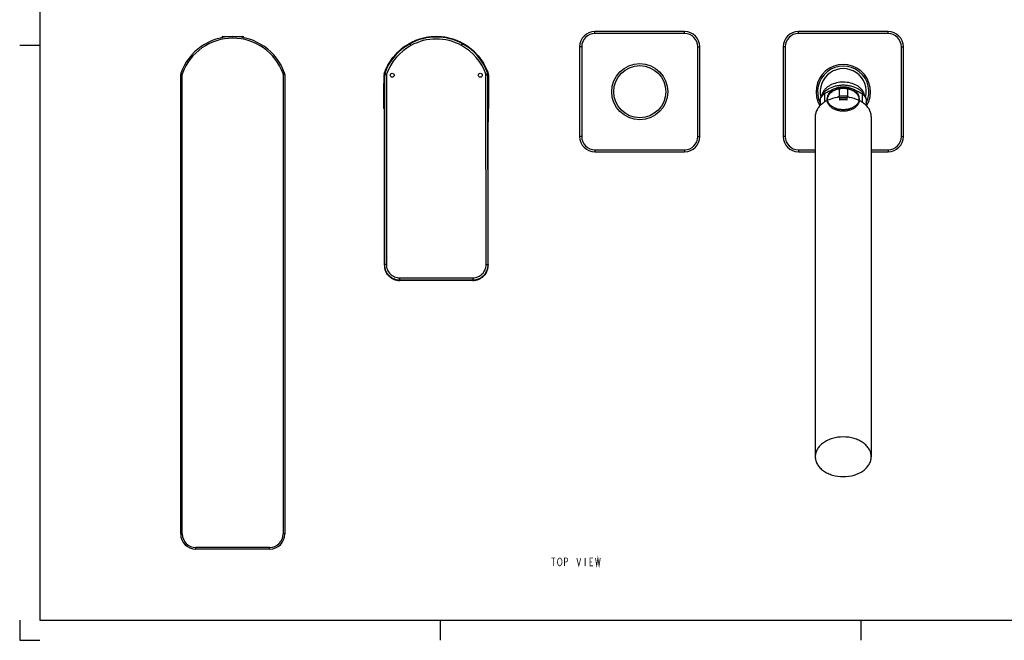
# Model space of a CAD drawing. Units: millimetres. Extents: x 0 to 1185, y 0 to 594.
# Drawn here: x 0 to 492, y 0 to 310 of the extents above; entities that cross this region are included whole.
import ezdxf

# ---------------------------------------------------------------- set-up
doc = ezdxf.new("R2010")
doc.units = ezdxf.units.MM
doc.header["$LTSCALE"] = 46.255
doc.layers.get('0').update_dxf_attribs({"linetype": 'CONTINUOUS'})
doc.layers.add('___NOTE', color=7, linetype='CONTINUOUS')
doc.layers.add('AXES_REF', color=7, linetype='CONTINUOUS')

msp = doc.modelspace()

# ---------------------------------------------------------------- linework, layer by layer
at = {"color": 3, "linetype": 'Continuous'}
for p, q in [((10, 584), (10, 10)), ((10, 10), (830, 10))]:
    msp.add_line(p, q, dxfattribs=at)
at = {"color": 7, "linetype": 'Continuous'}
for p, q in [((100.87, 300.83), (100.87, 300.89)), ((100.87, 300.89), (101.17, 300.89)), ((101.37, 301.39), (106.32, 301.39)), ((106.42, 301.39), (111.37, 301.39)), ((111.58, 300.89), (111.87, 300.89)), ((111.87, 300.83), (111.87, 300.89)), ((287.17, 302.89), (287.17, 303.89)), ((331.97, 303.89), (287.17, 303.89)), ((331.97, 302.89), (287.17, 302.89)), ((331.97, 302.89), (331.97, 303.89)), ((388.77, 302.89), (388.77, 303.89)), ((433.57, 303.89), (388.77, 303.89)), ((433.57, 302.89), (388.77, 302.89)), ((433.57, 302.89), (433.57, 303.89)), ((194.88, 297.83), (194.58, 297.91)), ((195.36, 296.95), (194.88, 297.83)), ((220.58, 296.95), (221.06, 297.83)), ((221.36, 297.91), (221.06, 297.83)), ((279.57, 296.29), (279.57, 251.49)), ((280.57, 296.29), (279.57, 296.29)), ((280.57, 296.29), (280.57, 251.49)), ((338.57, 251.49), (338.57, 296.29)), ((338.57, 296.29), (339.57, 296.29)), ((339.57, 251.49), (339.57, 296.29)), ((381.17, 296.29), (381.17, 251.49)), ((382.17, 296.29), (381.17, 296.29)), ((382.17, 296.29), (382.17, 251.49)), ((440.17, 296.29), (441.17, 296.29)), ((440.17, 251.49), (440.17, 296.29)), ((441.17, 251.49), (441.17, 296.29)), ((80.37, 53.09), (80.37, 282.51)), ((80.37, 282.51), (81.17, 282.51)), ((80.49, 283.18), (81.24, 282.91)), ((81.17, 53.09), (81.17, 282.51)), ((132.25, 283.18), (131.5, 282.91)), ((131.57, 282.51), (131.57, 53.09)), ((132.37, 282.51), (131.57, 282.51)), ((132.37, 282.51), (132.37, 53.09)), ((181.88, 273.78), (181.92, 282.37)), ((182.16, 282.36), (181.92, 282.37)), ((182.27, 283.03), (182.04, 283.03)), ((182.16, 282.36), (182.08, 187.57)), ((182.09, 283.18), (182.09, 283.18)), ((183.16, 282.36), (182.16, 282.36)), ((183.21, 282.7), (182.27, 283.03)), ((183.16, 282.36), (183.08, 187.57)), ((232.73, 282.7), (233.67, 283.03)), ((232.86, 187.57), (232.79, 282.36)), ((232.79, 282.36), (233.79, 282.36)), ((233.91, 283.03), (233.67, 283.03)), ((234.02, 282.37), (233.79, 282.36)), ((233.86, 187.57), (233.79, 282.36)), ((233.85, 283.18), (233.85, 283.18)), ((234.02, 282.37), (234.06, 273.78)), ((409.08, 275.92), (409.08, 271.59)), ((413.27, 275.92), (413.27, 271.59)), ((181.88, 265.56), (181.88, 273.78)), ((234.06, 273.78), (234.07, 265.56)), ((399.67, 270.37), (399.67, 266.98)), ((401.77, 272.94), (401.77, 268.66)), ((409.37, 271.15), (409.37, 269.73)), ((412.97, 271.15), (412.97, 269.73)), ((420.58, 272.94), (420.58, 268.66)), ((422.67, 270.37), (422.67, 266.98)), ((181.88, 265.56), (182.09, 265.56)), ((182.09, 265.56), (182.1, 265.03)), ((182.09, 265.56), (182.09, 265.56)), ((182.09, 265.56), (182.09, 265.56)), ((182.1, 265.41), (182.09, 265.53)), ((233.84, 265.04), (233.85, 265.53)), ((233.85, 265.56), (233.85, 265.49)), ((233.85, 265.56), (233.85, 265.49)), ((233.85, 265.56), (233.92, 265.56)), ((233.85, 265.49), (233.85, 265.39)), ((233.92, 265.56), (234.07, 265.56)), ((181.99, 264.9), (182.1, 264.9)), ((182.1, 264.6), (182.09, 264.6)), ((182.1, 265.27), (182.1, 265.41)), ((182.1, 265.17), (182.1, 265.27)), ((182.1, 265.13), (182.1, 265.17)), ((182.1, 265.12), (182.1, 265.13)), ((182.1, 265.12), (182.1, 265.13)), ((182.1, 265.03), (182.1, 264.86)), ((182.1, 264.86), (182.1, 264.66)), ((182.1, 264.66), (182.1, 264.44)), ((182.1, 264.44), (182.11, 264.19)), ((182.11, 264.19), (182.11, 263.92)), ((182.11, 263.92), (182.11, 263.62)), ((182.11, 263.62), (182.11, 263.29)), ((182.11, 263.29), (182.11, 262.93)), ((182.11, 262.93), (182.11, 262.55)), ((182.11, 262.55), (182.11, 262.15)), ((182.11, 262.15), (182.11, 261.73)), ((182.11, 261.73), (182.11, 261.29)), ((182.11, 261.29), (182.11, 260.84)), ((182.11, 260.84), (182.11, 260.36)), ((233.83, 262.75), (233.84, 263.12)), ((233.83, 262.36), (233.83, 262.75)), ((233.83, 261.95), (233.83, 262.36)), ((233.83, 261.52), (233.83, 261.95)), ((233.83, 261.07), (233.83, 261.52)), ((233.83, 260.6), (233.83, 261.07)), ((233.83, 260.11), (233.83, 260.6)), ((233.85, 265.25), (233.84, 265.13)), ((233.84, 265.12), (233.84, 265.13)), ((233.84, 265.13), (233.84, 265.07)), ((233.84, 265.07), (233.84, 265.01)), ((233.84, 264.86), (233.84, 265.04)), ((233.84, 264.9), (233.96, 264.9)), ((233.84, 264.32), (233.84, 264.56)), ((233.84, 264.07), (233.84, 264.32)), ((233.84, 263.78), (233.84, 264.07)), ((233.84, 263.47), (233.84, 263.78)), ((233.84, 263.12), (233.84, 263.47)), ((233.85, 265.39), (233.85, 265.25)), ((233.85, 264.6), (233.85, 264.6)), ((397.17, 261.33), (397.17, 91.62)), ((425.17, 261.33), (425.17, 91.62)), ((182.06, 187.3), (182.11, 258.81)), ((182.11, 260.36), (182.11, 259.85)), ((182.11, 259.85), (182.11, 259.33)), ((182.11, 259.33), (182.11, 258.81)), ((233.83, 259.6), (233.83, 260.11)), ((233.83, 259.06), (233.83, 259.6)), ((233.89, 187.3), (233.83, 259.06)), ((280.57, 251.49), (279.57, 251.49)), ((338.57, 251.49), (339.57, 251.49)), ((382.17, 251.49), (381.17, 251.49)), ((440.17, 251.49), (441.17, 251.49)), ((287.17, 244.89), (287.17, 243.89)), ((287.17, 244.89), (331.97, 244.89)), ((287.17, 243.89), (331.97, 243.89)), ((331.97, 244.89), (331.97, 243.89)), ((388.77, 244.89), (397.17, 244.89)), ((388.77, 244.89), (388.77, 243.89)), ((388.77, 243.89), (397.17, 243.89)), ((425.17, 244.89), (433.57, 244.89)), ((425.17, 243.89), (433.57, 243.89)), ((433.57, 244.89), (433.57, 243.89)), ((182.08, 187.57), (182.06, 187.3)), ((183.08, 187.57), (182.08, 187.57)), ((232.86, 187.57), (233.86, 187.57)), ((233.86, 187.57), (233.89, 187.3)), ((189.68, 179.94), (189.65, 179.67)), ((189.65, 179.67), (189.65, 179.67)), ((226.29, 179.67), (189.65, 179.67)), ((226.29, 179.67), (189.65, 179.67)), ((189.68, 180.94), (189.68, 179.94)), ((189.68, 180.94), (226.27, 180.94)), ((189.68, 179.94), (226.27, 179.94)), ((226.27, 180.94), (226.27, 179.94)), ((226.27, 179.94), (226.29, 179.67)), ((226.29, 179.67), (226.29, 179.67)), ((80.37, 53.09), (81.17, 53.09)), ((132.37, 53.09), (131.57, 53.09)), ((87.97, 45.49), (87.97, 46.29)), ((124.77, 46.29), (87.97, 46.29)), ((124.77, 45.49), (87.97, 45.49)), ((124.77, 45.49), (124.77, 46.29))]:
    msp.add_line(p, q, dxfattribs=at)
at = {"color": 2, "linetype": 'Continuous'}
for p, q in [((10, 297), (0, 297)), ((0, 10), (0, 0)), ((210, 10), (210, 0)), ((420, 10), (420, 0)), ((0, 0), (10, 0))]:
    msp.add_line(p, q, dxfattribs=at)
at = {"color": 7, "linetype": 'Continuous'}
for points in [[(233.84, 264.56), (233.84, 264.77), (233.84, 264.86)], [(182.06, 187.3), (182.06, 187.01), (182.09, 186.6), (182.14, 186.2), (182.21, 185.79), (182.3, 185.4), (182.41, 185), (182.54, 184.62), (182.69, 184.24), (182.87, 183.87), (183.06, 183.51), (183.27, 183.16), (183.5, 182.83), (183.75, 182.5), (184.01, 182.19), (184.29, 181.9), (184.59, 181.62), (184.9, 181.35), (185.22, 181.1), (185.56, 180.88), (185.9, 180.66), (186.26, 180.47), (186.63, 180.3), (187, 180.15), (187.39, 180.02), (187.78, 179.91), (188.17, 179.82), (188.57, 179.75), (188.97, 179.7), (189.38, 179.67), (189.65, 179.67)], [(226.29, 179.67), (226.58, 179.68), (226.98, 179.7), (227.38, 179.75), (227.78, 179.82), (228.18, 179.91), (228.57, 180.02), (228.95, 180.15), (229.33, 180.3), (229.69, 180.48), (230.05, 180.67), (230.4, 180.88), (230.73, 181.11), (231.06, 181.36), (231.37, 181.62), (231.66, 181.9), (231.94, 182.2), (232.2, 182.51), (232.45, 182.83), (232.68, 183.17), (232.89, 183.52), (233.08, 183.88), (233.25, 184.25), (233.41, 184.63), (233.54, 185.01), (233.65, 185.41), (233.74, 185.8), (233.81, 186.21), (233.86, 186.61), (233.88, 187.02), (233.89, 187.3)]]:
    msp.add_lwpolyline(points, dxfattribs=at)
for radius in [14, 13]:
    msp.add_circle((309.57, 273.89), radius, dxfattribs=at)
at = {"color": 4, "linetype": 'Continuous'}
for centre in [(185.97, 282.12), (229.97, 282.12)]:
    msp.add_circle(centre, 1, dxfattribs=at)
at = {"color": 7, "linetype": 'Continuous'}
for centre, radius, start, end in [((106.37, 273.89), 27.5, 19.7499, 160.2501), ((106.37, 273.89), 26.7, 19.7499, 160.2501), ((101.37, 300.89), 0.5, 90, 180), ((111.37, 300.89), 0.5, 0, 90), ((207.97, 273.89), 27.5, 19.7499, 160.2501), ((207.97, 273.89), 27.28, 61.3298, 118.6702), ((207.97, 273.89), 26.28, 61.3301, 118.6699), ((207.97, 273.89), 27.49, 68.5628, 111.4372), ((287.17, 296.29), 7.6, 90, 180), ((287.17, 296.29), 6.6, 90, 180), ((331.97, 296.29), 7.6, 0, 90), ((331.97, 296.29), 6.6, 0, 90), ((388.77, 296.29), 7.6, 90, 180), ((388.77, 296.29), 6.6, 90, 180), ((433.57, 296.29), 7.6, 0, 90), ((433.57, 296.29), 6.6, 0, 90), ((207.97, 273.89), 27.28, 118.6768, 160.4292), ((207.97, 273.89), 26.28, 118.677, 160.4293), ((208.22, 273.5), 27.96, 119.1928, 122.3698), ((208.1, 273.57), 27.84, 111.4469, 119.0518), ((207.86, 273.61), 27.8, 60.943, 68.5584), ((207.97, 273.89), 26.28, 19.5707, 61.323), ((207.97, 273.89), 27.28, 19.5707, 61.3232), ((207.74, 273.53), 27.92, 57.6284, 60.809), ((411.17, 273.89), 13.6, 328.772, 211.228), ((411.17, 273.89), 12.8, 333.9891, 206.0109), ((411.17, 273.89), 11.5, 345.9207, 194.0793), ((82.37, 282.51), 2, 160.2501, 180), ((82.37, 282.51), 1.2, 160.2501, 180), ((130.37, 282.51), 1.2, 0, 19.7499), ((130.37, 282.51), 2, 0, 19.7499), ((183.93, 282.36), 2, 160.642, 179.7752), ((183.97, 282.51), 2, 160.2501, 163.9902), ((184.17, 282.36), 2.01, 160.4999, 179.8861), ((184.16, 282.36), 1.01, 160.4994, 179.886), ((231.78, 282.36), 1.01, 0.114, 19.5006), ((231.77, 282.36), 2.01, 0.1139, 19.5001), ((231.97, 282.51), 2, 15.8866, 19.7499), ((232.02, 282.36), 2, 0.2248, 19.358), ((415.25, 250.66), 26.01, 103.7405, 112.2136), ((411.17, 258.8), 17.25, 83.0227, 96.9773), ((407.09, 250.66), 26.01, 67.7864, 76.2595), ((391.48, 302.37), 35.46, 297.6438, 299.7527), ((411.17, 254.47), 17.25, 83.0227, 96.9773), ((411.17, 254.68), 16.2, 83.6196, 96.3804), ((411.17, 252.04), 18.62, 84.4538, 95.5462), ((431.32, 303.2), 36.41, 240.2748, 242.3286), ((183.89, 265.56), 2.01, 180.0226, 199.0149), ((184.09, 265.56), 2, 179.9562, 180.6963), ((232.05, 265.56), 2.01, 340.9851, 359.9774), ((411.17, 250.11), 19.71, 89.993, 95.2341), ((411.17, 250.11), 19.71, 84.7659, 90.007), ((207.79, 273.83), 27.3, 199.0815, 199.7903), ((183.97, 265.27), 2, 194.9533, 199.7499), ((207.97, 273.89), 27.5, 199.7499, 199.8316), ((124.61, 264.48), 57.49, 0.5012, 0.6298), ((208.16, 273.83), 27.3, 340.209, 340.9185), ((207.97, 273.89), 27.5, 340.1684, 340.2501), ((231.97, 265.27), 2, 340.2501, 345.0307), ((287.17, 251.49), 7.6, 180, 270), ((287.17, 251.49), 6.6, 180, 270), ((331.97, 251.49), 7.6, 270, 360), ((331.97, 251.49), 6.6, 270, 360), ((388.77, 251.49), 7.6, 180, 270), ((388.77, 251.49), 6.6, 180, 270), ((433.57, 251.49), 7.6, 270, 360), ((433.57, 251.49), 6.6, 270, 360), ((189.71, 187.3), 7.65, 179.9629, 182.5733), ((189.7, 187.29), 7.64, 182.5604, 210.0432), ((226.24, 187.29), 7.65, 332.8898, 357.4841), ((226.24, 187.3), 7.65, 357.4731, 0.0371), ((87.97, 53.09), 7.6, 180, 270), ((87.97, 53.09), 6.8, 180, 270), ((124.77, 53.09), 7.6, 270, 360), ((124.77, 53.09), 6.8, 270, 360)]:
    msp.add_arc(centre, radius, start, end, dxfattribs=at)
for points, knots in [([(182.04, 283.03), (182.54, 284.44), (183.77, 287.2), (186.29, 291.01), (189.45, 294.39), (191.93, 296.28), (193.25, 297.12)], [0, 0, 0, 0, 0.24483, 0.492735, 0.744346, 1, 1, 1, 1]), ([(222.69, 297.12), (224.01, 296.28), (226.49, 294.39), (229.65, 291.01), (232.18, 287.2), (233.41, 284.44), (233.91, 283.03)], [0, 0, 0, 0, 0.255625, 0.507226, 0.755132, 1, 1, 1, 1]), ([(399.94, 270.84), (400.08, 271.3), (400.48, 272.2), (401.37, 273.44), (402.55, 274.55), (404.48, 275.84), (406.77, 276.71), (409.24, 277.16), (411.17, 277.28), (413.11, 277.16), (415.57, 276.71), (417.87, 275.84), (419.8, 274.55), (420.97, 273.44), (421.87, 272.2), (422.27, 271.3), (422.41, 270.84)], [0, 0, 0, 0, 0.052193, 0.107131, 0.16541, 0.227184, 0.359651, 0.429325, 0.5, 0.570675, 0.640349, 0.772816, 0.83459, 0.892869, 0.947807, 1, 1, 1, 1]), ([(421.82, 272.18), (421.73, 272.6), (421.44, 273.45), (420.73, 274.62), (419.76, 275.69), (418.12, 276.97), (415.58, 278.14), (412.17, 278.76), (408.66, 278.58), (405.88, 277.77), (403.95, 276.73), (402.72, 275.81), (401.72, 274.76), (401.21, 273.97), (401.01, 273.56)], [0, 0, 0, 0, 0.051248, 0.10482, 0.161461, 0.221498, 0.350835, 0.489169, 0.62964, 0.764778, 0.82854, 0.88901, 0.946072, 1, 1, 1, 1]), ([(409.37, 271.15), (407.75, 271), (405.35, 270.48), (402.49, 269.16), (400.65, 267.94), (399.15, 266.5), (398.02, 264.89), (397.33, 263.14), (397.17, 261.93), (397.17, 261.33)], [0, 0, 0, 0, 0.287134, 0.423228, 0.552149, 0.673326, 0.787169, 0.895203, 1, 1, 1, 1]), ([(401.77, 272.94), (401.33, 272.57), (400.54, 271.78), (399.92, 270.85), (399.67, 270.37)], [0, 0, 0, 0, 0.51478, 1, 1, 1, 1]), ([(401.01, 273.56), (400.96, 273.45), (400.75, 273.01), (400.6, 272.54), (400.52, 272.18)], [0, 0, 0, 0, 0.254325, 1, 1, 1, 1]), ([(401.77, 272.94), (402.36, 273.28), (403.56, 273.92), (404.8, 274.48), (405.42, 274.74)], [0, 0, 0, 0, 0.505568, 1, 1, 1, 1]), ([(425.17, 261.33), (425.17, 261.93), (425.01, 263.14), (424.32, 264.89), (423.2, 266.5), (421.69, 267.94), (419.85, 269.16), (416.99, 270.48), (414.6, 271), (412.97, 271.15)], [0, 0, 0, 0, 0.104797, 0.212831, 0.326674, 0.447851, 0.576772, 0.712866, 1, 1, 1, 1]), ([(416.92, 274.74), (417.54, 274.48), (418.78, 273.92), (419.98, 273.28), (420.58, 272.94)], [0, 0, 0, 0, 0.494432, 1, 1, 1, 1]), ([(422.67, 270.37), (422.42, 270.85), (421.8, 271.78), (421.01, 272.57), (420.58, 272.94)], [0, 0, 0, 0, 0.48522, 1, 1, 1, 1]), ([(182.11, 258.81), (182.11, 259.9), (182.11, 261.5), (182.11, 263.56), (182.11, 264.53), (182.1, 264.99)], [0, 0, 0, 0, 0.528696, 0.779578, 1, 1, 1, 1]), ([(233.84, 265.01), (233.84, 264.56), (233.84, 263.58), (233.83, 261.52), (233.83, 259.9), (233.83, 258.81)], [0, 0, 0, 0, 0.219529, 0.470574, 1, 1, 1, 1]), ([(182.08, 187.57), (182.08, 187.07), (182.18, 186.07), (182.61, 184.63), (183.32, 183.31), (184.27, 182.14), (185.42, 181.19), (186.75, 180.48), (188.18, 180.04), (189.18, 179.94), (189.68, 179.94)], [0, 0, 0, 0, 0.125001, 0.249992, 0.374991, 0.49999, 0.62499, 0.749992, 0.874991, 1, 1, 1, 1]), ([(183.08, 187.57), (183.08, 187.13), (183.17, 186.27), (183.54, 185.02), (184.15, 183.86), (184.98, 182.85), (185.98, 182.02), (187.13, 181.4), (188.38, 181.02), (189.25, 180.94), (189.68, 180.94)], [0, 0, 0, 0, 0.125007, 0.250003, 0.375004, 0.500003, 0.625002, 0.750002, 0.874996, 1, 1, 1, 1]), ([(226.27, 180.94), (226.7, 180.94), (227.57, 181.02), (228.81, 181.4), (229.96, 182.02), (230.97, 182.85), (231.79, 183.86), (232.4, 185.02), (232.78, 186.27), (232.86, 187.13), (232.86, 187.57)], [0, 0, 0, 0, 0.125002, 0.249995, 0.374994, 0.499993, 0.624992, 0.749994, 0.874992, 1, 1, 1, 1]), ([(226.27, 179.94), (226.76, 179.94), (227.76, 180.04), (229.2, 180.48), (230.52, 181.19), (231.68, 182.14), (232.63, 183.31), (233.33, 184.63), (233.76, 186.07), (233.86, 187.07), (233.86, 187.57)], [0, 0, 0, 0, 0.125007, 0.250004, 0.375006, 0.500006, 0.625005, 0.750004, 0.874997, 1, 1, 1, 1]), ([(189.65, 179.67), (188.99, 179.67), (187.67, 179.85), (185.82, 180.62), (184.23, 181.83), (183.42, 182.9), (183.09, 183.47)], [0, 0, 0, 0, 0.250004, 0.5, 0.749999, 1, 1, 1, 1]), ([(233.05, 183.81), (232.73, 183.19), (231.93, 182.04), (230.3, 180.71), (228.38, 179.87), (226.98, 179.67), (226.29, 179.67)], [0, 0, 0, 0, 0.25, 0.499998, 0.749995, 1, 1, 1, 1]), ([(411.17, 101.52), (409.37, 101.52), (406.68, 101.16), (403.41, 99.94), (401.27, 98.71), (399.51, 97.22), (398.19, 95.49), (397.36, 93.61), (397.17, 92.27), (397.17, 91.62)], [0, 0, 0, 0, 0.28679, 0.42395, 0.553971, 0.675795, 0.789521, 0.896637, 1, 1, 1, 1]), ([(425.17, 91.62), (425.17, 92.27), (424.98, 93.61), (424.16, 95.49), (422.83, 97.22), (421.07, 98.71), (418.94, 99.94), (415.67, 101.16), (412.98, 101.52), (411.17, 101.52)], [0, 0, 0, 0, 0.103363, 0.210479, 0.324205, 0.446029, 0.57605, 0.71321, 1, 1, 1, 1]), ([(397.17, 91.62), (397.17, 90.97), (397.36, 89.64), (398.19, 87.76), (399.51, 86.03), (401.27, 84.54), (403.41, 83.31), (406.68, 82.09), (409.37, 81.73), (411.17, 81.73)], [0, 0, 0, 0, 0.103363, 0.210479, 0.324205, 0.446029, 0.57605, 0.71321, 1, 1, 1, 1]), ([(411.17, 81.73), (412.98, 81.73), (415.67, 82.09), (418.94, 83.31), (421.07, 84.54), (422.83, 86.03), (424.16, 87.76), (424.98, 89.64), (425.17, 90.97), (425.17, 91.62)], [0, 0, 0, 0, 0.28679, 0.42395, 0.553971, 0.675795, 0.789521, 0.896637, 1, 1, 1, 1])]:
    msp.add_open_spline(points, degree=3, knots=knots, dxfattribs=at)
at = {"layer": '___NOTE', "color": 2, "linetype": 'Continuous', "const_width": 0.381}
for points in [[(265.45, 41.13), (267.44, 41.13)], [(266.44, 41.13), (266.44, 37.17)], [(270.61, 38.16), (270.21, 37.5), (269.82, 37.17), (269.42, 37.17), (269.02, 37.5), (268.82, 37.83), (268.63, 38.16), (268.43, 39.15), (268.63, 40.14), (269.02, 40.8)], [(269.02, 40.8), (269.42, 41.13), (269.82, 41.13), (270.21, 40.8), (270.41, 40.47), (270.61, 40.14), (270.81, 39.15), (270.61, 38.16)], [(272, 37.17), (272, 41.13), (272.99, 41.13), (273.39, 40.8), (273.59, 40.47), (273.59, 39.81), (273.39, 39.48), (272.99, 39.15), (272, 39.15)], [(278.15, 41.13), (279.14, 37.17), (280.14, 41.13)], [(282.32, 41.13), (282.32, 37.17)], [(286.29, 37.17), (284.7, 37.17), (284.7, 41.13), (286.29, 41.13)], [(284.7, 39.15), (285.69, 39.15)], [(287.48, 41.13), (288.07, 37.17), (288.67, 41.13), (289.26, 37.17), (289.86, 41.13)]]:
    msp.add_lwpolyline(points, dxfattribs=at)
at = {"layer": 'AXES_REF', "color": 6, "linetype": 'Continuous'}
for p, q in [((403.17, 269.82), (403.17, 270.52)), ((419.17, 269.82), (419.17, 270.52))]:
    msp.add_line(p, q, dxfattribs=at)
for points in [[(419.17, 270.52), (419.17, 270.69), (419.15, 271.03), (419.05, 271.54), (418.89, 272.04), (418.67, 272.52), (418.39, 272.99), (418.04, 273.44), (417.65, 273.86), (417.2, 274.26), (416.7, 274.62), (416.16, 274.96), (415.58, 275.25), (414.96, 275.51), (414.31, 275.73), (413.64, 275.91), (412.95, 276.05), (412.25, 276.14), (411.53, 276.18), (410.81, 276.18), (410.1, 276.14), (409.39, 276.05), (408.7, 275.91), (408.03, 275.73), (407.38, 275.51), (406.77, 275.25), (406.19, 274.96), (405.64, 274.62), (405.15, 274.26), (404.7, 273.86), (404.3, 273.44), (403.96, 272.99), (403.68, 272.52), (403.45, 272.04), (403.29, 271.54), (403.19, 271.03), (403.17, 270.69), (403.17, 270.52)], [(419.17, 269.82), (419.17, 269.99), (419.15, 270.33), (419.05, 270.83), (418.89, 271.33), (418.67, 271.81), (418.39, 272.28), (418.04, 272.73), (417.65, 273.15), (417.2, 273.55), (416.7, 273.92), (416.16, 274.25), (415.58, 274.55), (414.96, 274.81), (414.31, 275.03), (413.64, 275.2), (412.95, 275.34), (412.25, 275.43), (411.53, 275.47), (410.81, 275.47), (410.1, 275.43), (409.39, 275.34), (408.7, 275.2), (408.03, 275.03), (407.38, 274.81), (406.77, 274.55), (406.19, 274.25), (405.64, 273.92), (405.15, 273.55), (404.7, 273.15), (404.3, 272.73), (403.96, 272.28), (403.68, 271.81), (403.45, 271.33), (403.29, 270.83), (403.19, 270.33), (403.17, 269.99), (403.17, 269.82)], [(419.17, 270.52), (419.17, 270.35), (419.15, 270.01), (419.05, 269.51), (418.89, 269.01), (418.67, 268.53), (418.39, 268.06), (418.04, 267.61), (417.65, 267.19), (417.2, 266.79), (416.7, 266.42), (416.16, 266.09), (415.58, 265.79), (414.96, 265.53), (414.31, 265.31), (413.64, 265.13), (412.95, 265), (412.25, 264.91), (411.53, 264.86), (410.81, 264.86), (410.1, 264.91), (409.39, 265), (408.7, 265.13), (408.03, 265.31), (407.38, 265.53), (406.77, 265.79), (406.19, 266.09), (405.64, 266.42), (405.15, 266.79), (404.7, 267.19), (404.3, 267.61), (403.96, 268.06), (403.68, 268.53), (403.45, 269.01), (403.29, 269.51), (403.19, 270.01), (403.17, 270.35), (403.17, 270.52)], [(419.17, 269.82), (419.17, 269.65), (419.15, 269.31), (419.05, 268.8), (418.89, 268.3), (418.67, 267.82), (418.39, 267.35), (418.04, 266.9), (417.65, 266.48), (417.2, 266.08), (416.7, 265.72), (416.16, 265.38), (415.58, 265.09), (414.96, 264.83), (414.31, 264.61), (413.64, 264.43), (412.95, 264.29), (412.25, 264.2), (411.53, 264.16), (410.81, 264.16), (410.1, 264.2), (409.39, 264.29), (408.7, 264.43), (408.03, 264.61), (407.38, 264.83), (406.77, 265.09), (406.19, 265.38), (405.64, 265.72), (405.15, 266.08), (404.7, 266.48), (404.3, 266.9), (403.96, 267.35), (403.68, 267.82), (403.45, 268.3), (403.29, 268.8), (403.19, 269.31), (403.17, 269.65), (403.17, 269.82)]]:
    msp.add_open_spline(points, degree=3, knots=[0, 0, 0, 0, 0.02352, 0.047227, 0.071297, 0.09589, 0.121135, 0.147136, 0.173962, 0.201651, 0.230211, 0.259625, 0.289847, 0.320814, 0.35244, 0.384626, 0.417261, 0.450224, 0.483386, 0.516614, 0.549776, 0.582739, 0.615374, 0.64756, 0.679186, 0.710153, 0.740375, 0.769789, 0.798349, 0.826038, 0.852864, 0.878865, 0.90411, 0.928703, 0.952773, 0.97648, 1, 1, 1, 1], dxfattribs=at)

doc.saveas('drawing.dxf')
